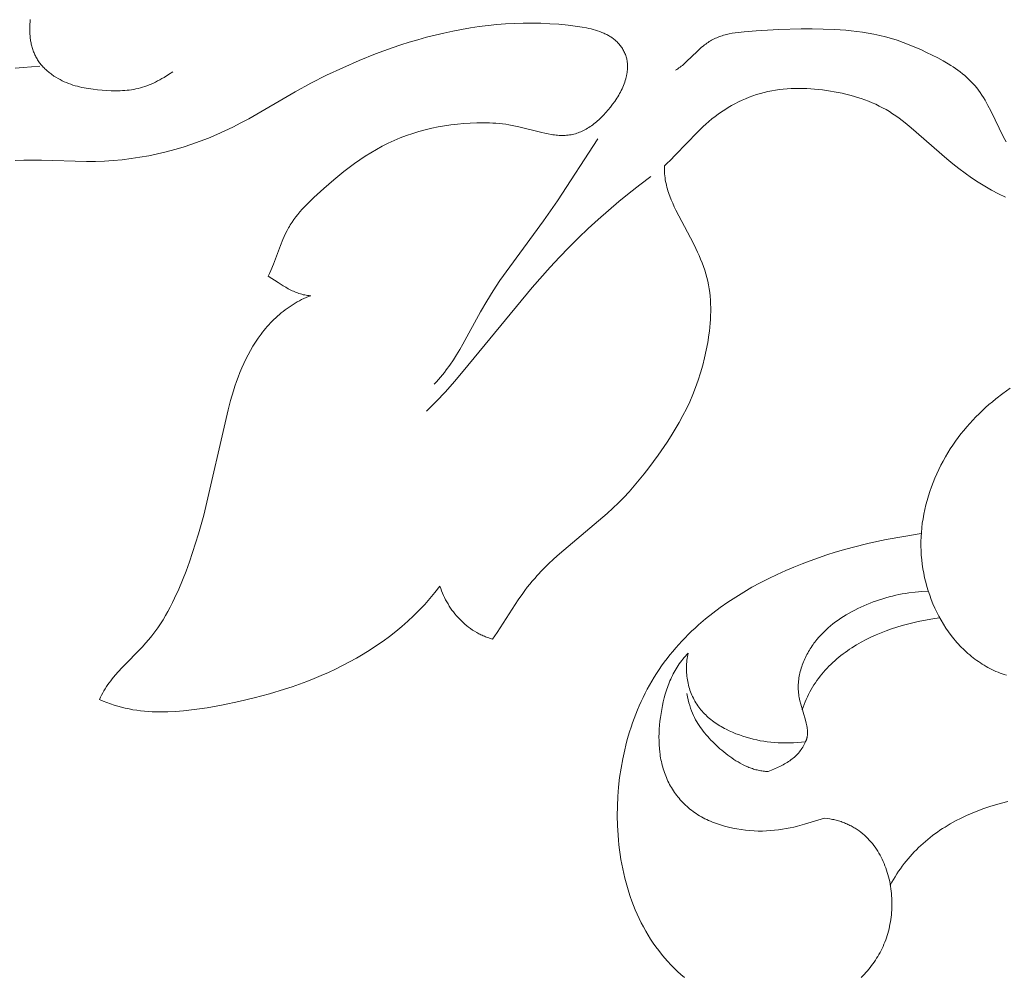
# Model space of a CAD drawing. Units: millimetres. Extents: x 6064 to 13790, y -4250 to -938.
# Drawn here: x 7570 to 7608, y -3115 to -3079 of the extents above; entities that cross this region are included whole.
import ezdxf

# ---------------------------------------------------------------- set-up
doc = ezdxf.new("R2010")
doc.units = ezdxf.units.MM
doc.header["$PDMODE"] = 3
doc.layers.get('0').update_dxf_attribs({"lineweight": 13})
doc.styles.add('style1', font='txt')
doc.dimstyles.new('1_5', dxfattribs={"dimtxt": 22, "dimasz": 14, "dimexe": 1, "dimexo": 0, "dimgap": 5, "dimtad": 1, "dimdec": 0, "dimtxsty": 'style1', "dimcen": 25, "dimclrd": 1, "dimclre": 1, "dimclrt": 1, "dimadec": 0, "dimazin": 0, "dimtfac": 1, "dimtdec": 0, "dimtmove": 0, "dimatfit": 3, "dimfxl": 1, "dimtfill": 1, "dimarcsym": 0})

# ---------------------------------------------------------------- blocks, each defined once
blk = doc.blocks.new('*D19')
at = {"color": 251, "lineweight": -2, "transparency": 16777216}
for p, q in [((7638.651, -1537.057), (7037.497, -1537.057)), ((7038.497, -1575.057), (7038.497, -3798.767)), ((7526.384, -3836.767), (7037.497, -3836.767))]:
    blk.add_line(p, q, dxfattribs=at)
at = {"color": 251, "lineweight": 50, "transparency": 16777216}
for points in [[(7032.164, -1575.057), (7044.83, -1575.057), (7038.497, -1537.057)], [(7032.164, -3798.767), (7044.83, -3798.767), (7038.497, -3836.767)]]:
    blk.add_solid(points, dxfattribs=at)
at = {"layer": 'Defpoints', "color": 0, "lineweight": 50, "transparency": 16777216}
for p in [(7638.651, -1537.057), (7038.497, -3836.767), (7526.384, -3836.767)]:
    blk.add_point(p, dxfattribs=at)
at = {"color": 251, "transparency": 16777216, "insert": (7009.168, -2686.912), "char_height": 38, "attachment_point": 5, "rotation": 90, "style": 'style1', "bg_fill": 3, "box_fill_scale": 1.1, "bg_fill_color": 256, "bg_fill_true_color": 13158600, "bg_fill_transparency": 0}
blk.add_mtext('{\\fTimes New Roman|b0|i0|c204|p18;2300}', dxfattribs=at)
blk = doc.blocks.new('n9')
for points in [[(-66.489, 48.931), (-66.654, 48.822), (-66.817, 48.72), (-66.898, 48.673), (-66.98, 48.628), (-67.061, 48.584), (-67.142, 48.543), (-67.224, 48.505), (-67.305, 48.468), (-67.387, 48.435), (-67.469, 48.403), (-67.551, 48.374), (-67.633, 48.347), (-67.715, 48.323), (-67.798, 48.302), (-67.881, 48.283), (-67.965, 48.267), (-68.048, 48.253), (-68.133, 48.241), (-68.217, 48.231), (-68.302, 48.224), (-68.386, 48.218), (-68.471, 48.215), (-68.557, 48.213), (-68.642, 48.212), (-68.813, 48.215), (-68.985, 48.224), (-69.156, 48.236), (-69.328, 48.251), (-69.499, 48.27), (-69.67, 48.294), (-69.755, 48.308), (-69.839, 48.324), (-69.924, 48.342), (-70.008, 48.361), (-70.092, 48.382), (-70.175, 48.405), (-70.258, 48.43), (-70.341, 48.458), (-70.423, 48.488), (-70.504, 48.52), (-70.585, 48.555), (-70.665, 48.593), (-70.745, 48.633), (-70.823, 48.676), (-70.899, 48.722), (-70.975, 48.769), (-71.011, 48.794), (-71.048, 48.82), (-71.084, 48.846), (-71.119, 48.872), (-71.154, 48.9), (-71.188, 48.928), (-71.222, 48.956), (-71.255, 48.985), (-71.287, 49.015), (-71.319, 49.045), (-71.35, 49.076), (-71.38, 49.107), (-71.409, 49.139), (-71.438, 49.172), (-71.466, 49.205), (-71.493, 49.239), (-71.519, 49.273), (-71.544, 49.308), (-71.568, 49.343), (-71.592, 49.379), (-71.614, 49.416), (-71.636, 49.453), (-71.656, 49.491), (-71.675, 49.529), (-71.694, 49.567), (-71.712, 49.606), (-71.728, 49.646), (-71.744, 49.686), (-71.759, 49.726), (-71.773, 49.766), (-71.787, 49.807), (-71.799, 49.849), (-71.811, 49.891), (-71.821, 49.933), (-71.831, 49.975), (-71.84, 50.017), (-71.849, 50.06), (-71.856, 50.103), (-71.863, 50.147), (-71.869, 50.19), (-71.879, 50.278), (-71.885, 50.366), (-71.889, 50.454), (-71.89, 50.543), (-71.889, 50.632), (-71.885, 50.721), (-71.878, 50.809), (-71.869, 50.898)], [(-49.361, 49.452), (-49.375, 49.496), (-49.389, 49.538), (-49.405, 49.579), (-49.421, 49.62), (-49.439, 49.659), (-49.457, 49.697), (-49.477, 49.735), (-49.497, 49.771), (-49.518, 49.806), (-49.54, 49.841), (-49.564, 49.874), (-49.587, 49.907), (-49.612, 49.938), (-49.638, 49.969), (-49.664, 49.999), (-49.691, 50.028), (-49.719, 50.056), (-49.748, 50.083), (-49.777, 50.11), (-49.807, 50.135), (-49.838, 50.16), (-49.869, 50.184), (-49.902, 50.208), (-49.934, 50.23), (-49.968, 50.252), (-50.002, 50.273), (-50.036, 50.294), (-50.072, 50.313), (-50.107, 50.332), (-50.143, 50.351), (-50.18, 50.368), (-50.218, 50.386), (-50.255, 50.402), (-50.293, 50.418), (-50.371, 50.448), (-50.451, 50.476), (-50.531, 50.501), (-50.614, 50.525), (-50.697, 50.547), (-50.782, 50.567), (-50.867, 50.585), (-51.04, 50.618), (-51.215, 50.645), (-51.391, 50.668), (-51.566, 50.688), (-51.914, 50.721), (-52.256, 50.745), (-52.594, 50.761), (-52.929, 50.768), (-53.261, 50.766), (-53.593, 50.756), (-53.924, 50.738), (-54.255, 50.711), (-54.587, 50.677), (-54.92, 50.635), (-55.254, 50.585), (-55.587, 50.528), (-55.92, 50.464), (-56.252, 50.393), (-56.582, 50.316), (-56.911, 50.231), (-57.237, 50.14), (-57.562, 50.044), (-57.884, 49.941), (-58.203, 49.833), (-58.836, 49.601), (-59.46, 49.35), (-60.076, 49.082), (-60.684, 48.796), (-61.283, 48.494), (-61.874, 48.173), (-63.625, 47.158), (-63.921, 46.997), (-64.221, 46.843), (-64.524, 46.696), (-64.831, 46.558), (-65.142, 46.428), (-65.456, 46.307), (-65.773, 46.194), (-66.093, 46.09), (-66.416, 45.995), (-66.741, 45.908), (-67.069, 45.83), (-67.399, 45.761), (-67.731, 45.702), (-68.064, 45.651), (-68.399, 45.61), (-68.735, 45.579), (-69.073, 45.557), (-69.411, 45.546), (-69.75, 45.543), (-71.44, 45.592), (-71.775, 45.597), (-72.108, 45.593), (-72.439, 45.579)], [(-35.033, 46.287), (-35.129, 46.468), (-35.609, 47.459), (-35.716, 47.661), (-35.771, 47.76), (-35.828, 47.859), (-35.887, 47.955), (-35.948, 48.05), (-36.01, 48.143), (-36.075, 48.234), (-36.142, 48.322), (-36.211, 48.407), (-36.247, 48.448), (-36.283, 48.488), (-36.357, 48.567), (-36.433, 48.643), (-36.512, 48.717), (-36.593, 48.788), (-36.676, 48.856), (-36.762, 48.923), (-36.849, 48.987), (-36.938, 49.05), (-37.03, 49.111), (-37.123, 49.17), (-37.218, 49.228), (-37.413, 49.341), (-37.615, 49.451), (-37.823, 49.558), (-38.036, 49.663), (-38.253, 49.765), (-38.473, 49.861), (-38.695, 49.953), (-38.919, 50.038), (-39.142, 50.117), (-39.364, 50.187), (-39.584, 50.25), (-39.802, 50.304), (-40.019, 50.351), (-40.235, 50.391), (-40.449, 50.425), (-40.662, 50.454), (-40.875, 50.478), (-41.088, 50.497), (-41.512, 50.527), (-41.934, 50.544), (-42.355, 50.55), (-42.774, 50.548), (-43.609, 50.523), (-44.472, 50.476), (-44.922, 50.441), (-45.148, 50.416), (-45.26, 50.4), (-45.371, 50.381), (-45.481, 50.36), (-45.59, 50.335), (-45.643, 50.321), (-45.696, 50.306), (-45.749, 50.29), (-45.801, 50.274), (-45.852, 50.256), (-45.903, 50.237), (-45.954, 50.217), (-46.003, 50.195), (-46.052, 50.173), (-46.1, 50.149), (-46.147, 50.124), (-46.194, 50.097), (-46.239, 50.07), (-46.284, 50.04), (-46.328, 50.01), (-46.372, 49.978), (-46.414, 49.946), (-46.457, 49.912), (-46.539, 49.842), (-46.62, 49.77), (-46.7, 49.695), (-47.092, 49.314), (-47.172, 49.242), (-47.254, 49.172), (-47.295, 49.138), (-47.337, 49.105), (-47.38, 49.074), (-47.423, 49.043), (-47.467, 49.014), (-47.512, 48.986)], [(-72.444, 49.069), (-72.134, 49.088), (-71.824, 49.113), (-71.514, 49.144)], [(-62.888, 41.21), (-62.835, 41.321), (-62.785, 41.435), (-62.691, 41.665), (-62.427, 42.368), (-62.334, 42.599), (-62.284, 42.713), (-62.231, 42.825), (-62.176, 42.935), (-62.147, 42.989), (-62.117, 43.043), (-62.086, 43.096), (-62.054, 43.148), (-61.987, 43.252), (-61.917, 43.353), (-61.843, 43.452), (-61.767, 43.549), (-61.688, 43.644), (-61.606, 43.738), (-61.521, 43.83), (-61.435, 43.92), (-61.347, 44.009), (-61.166, 44.184), (-60.793, 44.522), (-60.415, 44.849), (-60.03, 45.164), (-59.834, 45.316), (-59.635, 45.463), (-59.432, 45.606), (-59.225, 45.743), (-59.014, 45.874), (-58.799, 45.999), (-58.58, 46.118), (-58.357, 46.23), (-58.131, 46.334), (-57.901, 46.431), (-57.669, 46.521), (-57.434, 46.602), (-57.196, 46.675), (-56.957, 46.739), (-56.716, 46.796), (-56.474, 46.846), (-56.231, 46.888), (-55.988, 46.923), (-55.745, 46.952), (-55.501, 46.975), (-55.259, 46.992), (-55.016, 47.002), (-54.774, 47.005), (-54.653, 47.004), (-54.532, 47), (-54.41, 46.994), (-54.289, 46.986), (-54.167, 46.976), (-54.045, 46.963), (-53.922, 46.947), (-53.8, 46.928), (-53.677, 46.907), (-53.553, 46.883), (-53.43, 46.856), (-52.564, 46.638), (-52.442, 46.61), (-52.321, 46.585), (-52.2, 46.564), (-52.141, 46.555), (-52.082, 46.547), (-52.023, 46.54), (-51.964, 46.535), (-51.906, 46.53), (-51.848, 46.528), (-51.79, 46.526), (-51.733, 46.527), (-51.677, 46.529), (-51.621, 46.533), (-51.565, 46.538), (-51.51, 46.546), (-51.455, 46.555), (-51.401, 46.566), (-51.347, 46.579), (-51.293, 46.593), (-51.24, 46.61), (-51.188, 46.628), (-51.136, 46.647), (-51.084, 46.668), (-51.033, 46.691), (-50.982, 46.715), (-50.932, 46.741), (-50.882, 46.768), (-50.833, 46.797), (-50.784, 46.828), (-50.735, 46.859), (-50.687, 46.893), (-50.639, 46.927), (-50.591, 46.963), (-50.544, 47), (-50.498, 47.039), (-50.452, 47.079), (-50.406, 47.12), (-50.36, 47.162), (-50.315, 47.206), (-50.226, 47.297), (-50.138, 47.392), (-50.052, 47.492), (-49.967, 47.595), (-49.885, 47.703), (-49.805, 47.814), (-49.766, 47.871), (-49.729, 47.929), (-49.692, 47.987), (-49.657, 48.046), (-49.623, 48.106), (-49.59, 48.166), (-49.559, 48.227), (-49.529, 48.289), (-49.501, 48.351), (-49.475, 48.414), (-49.45, 48.477), (-49.427, 48.54), (-49.407, 48.604), (-49.388, 48.668), (-49.372, 48.733), (-49.364, 48.765), (-49.358, 48.797), (-49.351, 48.83), (-49.346, 48.862), (-49.341, 48.895), (-49.337, 48.928), (-49.333, 48.96), (-49.33, 48.993), (-49.327, 49.026), (-49.326, 49.058), (-49.325, 49.091), (-49.324, 49.124), (-49.325, 49.157), (-49.326, 49.19), (-49.327, 49.222), (-49.33, 49.255), (-49.333, 49.288), (-49.337, 49.321), (-49.342, 49.354), (-49.348, 49.386), (-49.354, 49.419), (-49.361, 49.452)], [(-35.055, 44.197), (-35.321, 44.327), (-35.582, 44.466), (-35.838, 44.613), (-36.089, 44.767), (-36.334, 44.929), (-36.575, 45.098), (-36.811, 45.273), (-37.043, 45.454), (-37.272, 45.64), (-38.612, 46.812), (-38.84, 47), (-38.957, 47.09), (-39.074, 47.178), (-39.194, 47.263), (-39.315, 47.346), (-39.438, 47.425), (-39.564, 47.5), (-39.692, 47.571), (-39.822, 47.638), (-39.955, 47.702), (-40.089, 47.761), (-40.226, 47.817), (-40.364, 47.87), (-40.504, 47.919), (-40.645, 47.965), (-40.788, 48.008), (-40.932, 48.047), (-41.077, 48.083), (-41.223, 48.117), (-41.369, 48.147), (-41.517, 48.175), (-41.665, 48.2), (-41.962, 48.242), (-42.11, 48.26), (-42.259, 48.274), (-42.408, 48.286), (-42.557, 48.295), (-42.705, 48.3), (-42.854, 48.302), (-43.002, 48.301), (-43.15, 48.296), (-43.297, 48.287), (-43.444, 48.275), (-43.59, 48.258), (-43.736, 48.238), (-43.88, 48.213), (-44.024, 48.184), (-44.167, 48.15), (-44.309, 48.112), (-44.45, 48.069), (-44.59, 48.022), (-44.728, 47.97), (-44.865, 47.914), (-45.001, 47.854), (-45.135, 47.79), (-45.267, 47.723), (-45.397, 47.651), (-45.526, 47.576), (-45.652, 47.497), (-45.776, 47.415), (-45.898, 47.33), (-46.018, 47.242), (-46.135, 47.15), (-46.25, 47.056), (-46.362, 46.958), (-46.472, 46.859), (-46.686, 46.653), (-47.506, 45.793), (-47.714, 45.582), (-47.821, 45.478), (-47.929, 45.377)], [(-50.45, 46.396), (-51.969, 44.063), (-52.497, 43.3), (-54.139, 41.049), (-54.395, 40.662), (-54.639, 40.268), (-54.87, 39.865), (-55.538, 38.644), (-55.654, 38.444), (-55.774, 38.246), (-55.899, 38.052), (-56.029, 37.861), (-56.165, 37.674), (-56.236, 37.582), (-56.308, 37.492), (-56.382, 37.403), (-56.459, 37.315), (-56.537, 37.228), (-56.618, 37.144)], [(-47.929, 45.377), (-47.931, 45.3), (-47.93, 45.225), (-47.928, 45.15), (-47.923, 45.075), (-47.916, 45.002), (-47.907, 44.929), (-47.897, 44.857), (-47.884, 44.785), (-47.87, 44.715), (-47.854, 44.644), (-47.836, 44.574), (-47.817, 44.505), (-47.797, 44.436), (-47.775, 44.368), (-47.751, 44.3), (-47.727, 44.232), (-47.674, 44.099), (-47.618, 43.966), (-47.557, 43.834), (-47.494, 43.703), (-46.943, 42.659), (-46.809, 42.394), (-46.682, 42.126), (-46.622, 41.992), (-46.564, 41.856), (-46.51, 41.72), (-46.459, 41.583), (-46.411, 41.445), (-46.368, 41.307), (-46.329, 41.167), (-46.295, 41.027), (-46.265, 40.885), (-46.24, 40.743), (-46.22, 40.6), (-46.204, 40.456), (-46.193, 40.312), (-46.185, 40.167), (-46.182, 40.021), (-46.182, 39.876), (-46.186, 39.73), (-46.193, 39.583), (-46.203, 39.437), (-46.217, 39.291), (-46.233, 39.145), (-46.252, 38.999), (-46.297, 38.709), (-46.351, 38.421), (-46.413, 38.135), (-46.485, 37.851), (-46.565, 37.57), (-46.654, 37.292), (-46.751, 37.017), (-46.858, 36.746), (-46.974, 36.478), (-47.098, 36.214), (-47.231, 35.954), (-47.372, 35.697), (-47.519, 35.443), (-47.673, 35.193), (-47.833, 34.945), (-48.166, 34.459), (-48.514, 33.984), (-48.695, 33.751), (-48.879, 33.523), (-49.069, 33.299), (-49.263, 33.079), (-49.463, 32.865), (-49.669, 32.657), (-49.88, 32.455), (-50.097, 32.258), (-51.891, 30.739), (-52.109, 30.542), (-52.322, 30.339), (-52.529, 30.132), (-52.729, 29.919), (-52.827, 29.81), (-52.922, 29.699), (-53.015, 29.586), (-53.106, 29.472), (-53.194, 29.355), (-53.281, 29.237), (-53.448, 28.996), (-54.249, 27.76), (-54.417, 27.519)], [(-48.443, 44.976), (-48.853, 44.668), (-49.258, 44.353), (-49.656, 44.029), (-50.047, 43.698), (-50.431, 43.36), (-50.809, 43.014), (-51.178, 42.66), (-51.541, 42.299), (-51.895, 41.93), (-52.243, 41.555), (-52.921, 40.788), (-55.523, 37.624), (-55.857, 37.236), (-56.199, 36.854), (-56.55, 36.48), (-56.912, 36.116)], [(-61.284, 40.476), (-61.313, 40.478), (-61.342, 40.48), (-61.37, 40.483), (-61.399, 40.487), (-61.455, 40.495), (-61.511, 40.505), (-61.565, 40.517), (-61.619, 40.531), (-61.673, 40.546), (-61.726, 40.563), (-61.778, 40.581), (-61.829, 40.6), (-61.881, 40.621), (-61.931, 40.643), (-61.981, 40.666), (-62.031, 40.69), (-62.129, 40.741), (-62.226, 40.795), (-62.322, 40.852), (-62.511, 40.97), (-62.888, 41.21)], [(-69.256, 25.239), (-69.218, 25.323), (-69.177, 25.406), (-69.134, 25.487), (-69.089, 25.567), (-69.042, 25.645), (-68.993, 25.722), (-68.942, 25.797), (-68.889, 25.871), (-68.834, 25.944), (-68.778, 26.016), (-68.661, 26.157), (-68.54, 26.294), (-68.415, 26.429), (-67.639, 27.224), (-67.515, 27.36), (-67.394, 27.499), (-67.278, 27.642), (-67.167, 27.788), (-67.06, 27.938), (-66.958, 28.09), (-66.859, 28.246), (-66.765, 28.404), (-66.674, 28.564), (-66.587, 28.727), (-66.503, 28.892), (-66.422, 29.059), (-66.268, 29.397), (-66.125, 29.74), (-65.99, 30.086), (-65.862, 30.435), (-65.74, 30.785), (-65.516, 31.489), (-65.314, 32.2), (-64.401, 36.168), (-64.305, 36.527), (-64.2, 36.884), (-64.143, 37.06), (-64.083, 37.235), (-64.02, 37.409), (-63.954, 37.581), (-63.884, 37.751), (-63.809, 37.92), (-63.731, 38.086), (-63.648, 38.25), (-63.56, 38.411), (-63.467, 38.57), (-63.369, 38.726), (-63.265, 38.879), (-63.156, 39.028), (-63.1, 39.101), (-63.042, 39.173), (-62.984, 39.244), (-62.923, 39.314), (-62.862, 39.383), (-62.799, 39.45), (-62.735, 39.517), (-62.67, 39.582), (-62.603, 39.645), (-62.535, 39.707), (-62.466, 39.768), (-62.396, 39.828), (-62.324, 39.885), (-62.252, 39.942), (-62.178, 39.996), (-62.102, 40.049), (-62.026, 40.1), (-61.948, 40.15), (-61.869, 40.197), (-61.789, 40.243), (-61.708, 40.287), (-61.625, 40.329), (-61.542, 40.369), (-61.457, 40.407), (-61.371, 40.442), (-61.284, 40.476)], [(-34.883, 36.99), (-35.154, 36.792), (-35.419, 36.585), (-35.549, 36.478), (-35.678, 36.368), (-35.804, 36.256), (-35.928, 36.141), (-36.051, 36.024), (-36.171, 35.904), (-36.289, 35.781), (-36.404, 35.655), (-36.517, 35.526), (-36.628, 35.395), (-36.735, 35.261), (-36.841, 35.123), (-36.943, 34.983), (-37.042, 34.839), (-37.139, 34.692), (-37.232, 34.542), (-37.322, 34.39), (-37.409, 34.235), (-37.492, 34.077), (-37.571, 33.917), (-37.647, 33.755), (-37.719, 33.591), (-37.787, 33.426), (-37.851, 33.259), (-37.91, 33.09), (-37.965, 32.92), (-38.015, 32.75), (-38.061, 32.579), (-38.102, 32.407), (-38.137, 32.234), (-38.168, 32.062), (-38.194, 31.889), (-38.215, 31.716), (-38.23, 31.543), (-38.241, 31.371), (-38.246, 31.198), (-38.246, 31.026), (-38.242, 30.854), (-38.232, 30.683), (-38.217, 30.512), (-38.197, 30.341), (-38.172, 30.171), (-38.142, 30.002), (-38.107, 29.834), (-38.067, 29.667), (-38.022, 29.501), (-37.972, 29.335), (-37.917, 29.171), (-37.857, 29.009), (-37.792, 28.848), (-37.723, 28.69), (-37.648, 28.533), (-37.569, 28.379), (-37.486, 28.228), (-37.397, 28.08), (-37.305, 27.935), (-37.207, 27.793), (-37.106, 27.655), (-37, 27.521), (-36.945, 27.456), (-36.889, 27.392), (-36.833, 27.328), (-36.775, 27.266), (-36.716, 27.205), (-36.656, 27.146), (-36.595, 27.087), (-36.533, 27.03), (-36.47, 26.974), (-36.406, 26.919), (-36.341, 26.865), (-36.275, 26.813), (-36.209, 26.762), (-36.141, 26.713), (-36.072, 26.665), (-36.002, 26.618), (-35.932, 26.573), (-35.861, 26.529), (-35.788, 26.487), (-35.715, 26.447), (-35.641, 26.407), (-35.566, 26.37), (-35.491, 26.334), (-35.414, 26.299), (-35.337, 26.266), (-35.259, 26.235), (-35.18, 26.205), (-35.101, 26.177), (-35.021, 26.151)], [(-38.233, 31.5), (-38.896, 31.395), (-39.554, 31.273), (-40.205, 31.133), (-40.849, 30.973), (-41.169, 30.885), (-41.486, 30.792), (-41.802, 30.693), (-42.115, 30.588), (-42.427, 30.477), (-42.736, 30.36), (-43.043, 30.237), (-43.348, 30.107), (-43.672, 29.959), (-43.994, 29.804), (-44.312, 29.641), (-44.625, 29.471), (-44.933, 29.292), (-45.236, 29.105), (-45.532, 28.91), (-45.822, 28.707), (-46.105, 28.496), (-46.379, 28.276), (-46.645, 28.049), (-46.775, 27.932), (-46.903, 27.813), (-47.028, 27.692), (-47.15, 27.568), (-47.271, 27.443), (-47.388, 27.316), (-47.503, 27.186), (-47.615, 27.055), (-47.725, 26.921), (-47.831, 26.785), (-47.935, 26.647), (-48.035, 26.507), (-48.133, 26.365), (-48.228, 26.221), (-48.319, 26.075), (-48.408, 25.927), (-48.494, 25.777), (-48.577, 25.625), (-48.657, 25.472), (-48.734, 25.317), (-48.809, 25.16), (-48.88, 25.002), (-48.948, 24.842), (-49.014, 24.681), (-49.076, 24.518), (-49.135, 24.354), (-49.192, 24.188), (-49.246, 24.021), (-49.296, 23.853), (-49.344, 23.683), (-49.389, 23.512), (-49.431, 23.34), (-49.506, 22.994), (-49.569, 22.643), (-49.62, 22.288), (-49.66, 21.93), (-49.688, 21.57), (-49.704, 21.207), (-49.709, 20.842), (-49.701, 20.477), (-49.68, 20.111), (-49.665, 19.929), (-49.647, 19.747), (-49.625, 19.566), (-49.6, 19.384), (-49.572, 19.204), (-49.54, 19.025), (-49.505, 18.846), (-49.467, 18.668), (-49.425, 18.492), (-49.379, 18.316), (-49.33, 18.142), (-49.278, 17.969), (-49.222, 17.798), (-49.162, 17.628), (-49.098, 17.461), (-49.031, 17.295), (-48.96, 17.131), (-48.885, 16.969), (-48.807, 16.809), (-48.724, 16.651), (-48.638, 16.496), (-48.548, 16.343), (-48.454, 16.193), (-48.356, 16.046), (-48.253, 15.901), (-48.147, 15.759), (-48.038, 15.62), (-47.924, 15.485), (-47.807, 15.353), (-47.686, 15.224), (-47.563, 15.098), (-47.436, 14.976), (-47.306, 14.858), (-47.172, 14.744)], [(-40.501, 14.746), (-40.441, 14.806), (-40.383, 14.867), (-40.326, 14.929), (-40.27, 14.993), (-40.215, 15.058), (-40.162, 15.124), (-40.11, 15.191), (-40.06, 15.259), (-40.011, 15.328), (-39.964, 15.398), (-39.918, 15.47), (-39.873, 15.542), (-39.831, 15.616), (-39.789, 15.69), (-39.75, 15.766), (-39.712, 15.843), (-39.676, 15.92), (-39.642, 15.999), (-39.609, 16.079), (-39.578, 16.16), (-39.549, 16.242), (-39.522, 16.325), (-39.497, 16.408), (-39.473, 16.493), (-39.452, 16.578), (-39.432, 16.665), (-39.415, 16.752), (-39.399, 16.839), (-39.385, 16.928), (-39.373, 17.016), (-39.363, 17.106), (-39.355, 17.195), (-39.349, 17.285), (-39.345, 17.375), (-39.343, 17.465), (-39.342, 17.556), (-39.344, 17.646), (-39.348, 17.737), (-39.353, 17.827), (-39.361, 17.917), (-39.37, 18.007), (-39.381, 18.097), (-39.395, 18.186), (-39.41, 18.275), (-39.427, 18.364), (-39.447, 18.452), (-39.468, 18.539), (-39.491, 18.626), (-39.517, 18.712), (-39.544, 18.797), (-39.573, 18.881), (-39.604, 18.964), (-39.638, 19.046), (-39.673, 19.127), (-39.71, 19.207), (-39.749, 19.286), (-39.791, 19.364), (-39.834, 19.44), (-39.88, 19.515), (-39.927, 19.588), (-39.976, 19.66), (-40.028, 19.73), (-40.081, 19.798), (-40.137, 19.865), (-40.195, 19.93), (-40.254, 19.993), (-40.316, 20.054), (-40.38, 20.113), (-40.446, 20.17), (-40.514, 20.225), (-40.584, 20.277), (-40.62, 20.303), (-40.656, 20.328), (-40.693, 20.352), (-40.73, 20.376), (-40.768, 20.399), (-40.807, 20.421), (-40.845, 20.443), (-40.885, 20.465), (-40.925, 20.485), (-40.965, 20.505), (-41.006, 20.525), (-41.048, 20.543), (-41.09, 20.561), (-41.133, 20.579), (-41.176, 20.595), (-41.219, 20.611), (-41.264, 20.626), (-41.308, 20.641), (-41.354, 20.655), (-41.399, 20.668), (-41.446, 20.68), (-41.493, 20.692), (-41.54, 20.703), (-41.588, 20.713), (-41.685, 20.731), (-41.785, 20.746), (-41.886, 20.757)], [(-56.408, 29.51), (-56.592, 29.273), (-56.783, 29.043), (-56.981, 28.82), (-57.187, 28.604), (-57.399, 28.394), (-57.618, 28.191), (-57.843, 27.994), (-58.073, 27.805), (-58.309, 27.621), (-58.549, 27.445), (-58.795, 27.275), (-59.044, 27.111), (-59.298, 26.954), (-59.555, 26.803), (-59.815, 26.658), (-60.078, 26.52), (-60.344, 26.388), (-60.612, 26.262), (-60.883, 26.141), (-61.156, 26.027), (-61.432, 25.918), (-61.709, 25.815), (-61.989, 25.716), (-62.271, 25.623), (-62.84, 25.451), (-63.417, 25.296), (-64.001, 25.158), (-64.591, 25.036), (-65.186, 24.928), (-65.485, 24.882), (-65.784, 24.842), (-66.083, 24.81), (-66.382, 24.787), (-66.679, 24.773), (-66.827, 24.769), (-66.975, 24.769), (-67.123, 24.771), (-67.27, 24.777), (-67.417, 24.785), (-67.563, 24.797), (-67.708, 24.812), (-67.853, 24.831), (-67.997, 24.853), (-68.141, 24.879), (-68.283, 24.909), (-68.425, 24.943), (-68.566, 24.982), (-68.706, 25.024), (-68.845, 25.071), (-68.983, 25.122), (-69.12, 25.178), (-69.256, 25.239)], [(-54.417, 27.519), (-54.463, 27.532), (-54.508, 27.545), (-54.553, 27.56), (-54.597, 27.575), (-54.641, 27.591), (-54.685, 27.607), (-54.728, 27.624), (-54.771, 27.642), (-54.813, 27.661), (-54.855, 27.681), (-54.896, 27.701), (-54.937, 27.721), (-55.018, 27.765), (-55.096, 27.811), (-55.173, 27.86), (-55.249, 27.911), (-55.322, 27.964), (-55.393, 28.02), (-55.463, 28.078), (-55.53, 28.138), (-55.596, 28.2), (-55.66, 28.265), (-55.722, 28.331), (-55.782, 28.399), (-55.84, 28.469), (-55.896, 28.541), (-55.95, 28.614), (-56.002, 28.689), (-56.052, 28.766), (-56.1, 28.843), (-56.146, 28.923), (-56.189, 29.003), (-56.231, 29.085), (-56.271, 29.168), (-56.308, 29.252), (-56.344, 29.337), (-56.377, 29.423), (-56.408, 29.51)], [(-37.969, 29.327), (-38.218, 29.311), (-38.465, 29.289), (-38.709, 29.259), (-38.831, 29.241), (-38.953, 29.22), (-39.076, 29.197), (-39.199, 29.171), (-39.322, 29.142), (-39.445, 29.111), (-39.567, 29.077), (-39.688, 29.041), (-39.809, 29.002), (-39.929, 28.961), (-40.048, 28.918), (-40.166, 28.872), (-40.283, 28.825), (-40.399, 28.775), (-40.514, 28.723), (-40.627, 28.669), (-40.739, 28.613), (-40.849, 28.555), (-40.958, 28.495), (-41.065, 28.433), (-41.169, 28.369), (-41.272, 28.303), (-41.373, 28.234), (-41.472, 28.163), (-41.568, 28.09), (-41.662, 28.014), (-41.754, 27.936), (-41.843, 27.855), (-41.93, 27.771), (-42.014, 27.684), (-42.095, 27.595), (-42.173, 27.502), (-42.249, 27.406), (-42.286, 27.357), (-42.321, 27.307), (-42.357, 27.257), (-42.391, 27.205), (-42.424, 27.153), (-42.457, 27.1), (-42.489, 27.047), (-42.519, 26.992), (-42.549, 26.938), (-42.578, 26.882), (-42.605, 26.826), (-42.632, 26.769), (-42.657, 26.712), (-42.682, 26.654), (-42.705, 26.596), (-42.726, 26.537), (-42.747, 26.478), (-42.766, 26.418), (-42.784, 26.358), (-42.8, 26.298), (-42.815, 26.237), (-42.829, 26.176), (-42.84, 26.115), (-42.851, 26.054), (-42.86, 25.992), (-42.867, 25.93), (-42.873, 25.868), (-42.876, 25.806), (-42.879, 25.744), (-42.879, 25.681), (-42.878, 25.619), (-42.874, 25.556), (-42.869, 25.494), (-42.862, 25.431), (-42.853, 25.369), (-42.842, 25.307), (-42.83, 25.245), (-42.816, 25.183), (-42.786, 25.059), (-42.609, 24.462), (-42.58, 24.348), (-42.567, 24.292), (-42.555, 24.237), (-42.546, 24.183), (-42.538, 24.129), (-42.535, 24.102), (-42.533, 24.076), (-42.531, 24.05), (-42.529, 24.024), (-42.528, 23.998), (-42.528, 23.972), (-42.529, 23.947), (-42.53, 23.922), (-42.532, 23.897), (-42.534, 23.872), (-42.538, 23.848), (-42.542, 23.824), (-42.547, 23.8), (-42.55, 23.788), (-42.553, 23.776), (-42.556, 23.764), (-42.559, 23.753), (-42.563, 23.741), (-42.567, 23.729), (-42.571, 23.718), (-42.575, 23.706), (-42.579, 23.695), (-42.584, 23.684), (-42.589, 23.672), (-42.594, 23.661), (-42.6, 23.65), (-42.605, 23.639)], [(-37.534, 28.315), (-37.738, 28.288), (-37.941, 28.257), (-38.146, 28.221), (-38.35, 28.18), (-38.554, 28.134), (-38.757, 28.084), (-38.959, 28.028), (-39.16, 27.968), (-39.359, 27.903), (-39.556, 27.832), (-39.751, 27.757), (-39.943, 27.676), (-40.132, 27.589), (-40.318, 27.498), (-40.501, 27.401), (-40.679, 27.298), (-40.853, 27.19), (-40.938, 27.133), (-41.023, 27.076), (-41.105, 27.017), (-41.187, 26.956), (-41.267, 26.894), (-41.346, 26.831), (-41.424, 26.766), (-41.5, 26.7), (-41.575, 26.632), (-41.648, 26.562), (-41.719, 26.491), (-41.789, 26.419), (-41.857, 26.345), (-41.924, 26.27), (-41.989, 26.193), (-42.052, 26.114), (-42.113, 26.034), (-42.172, 25.953), (-42.23, 25.87), (-42.285, 25.785), (-42.339, 25.699), (-42.391, 25.611), (-42.44, 25.521), (-42.487, 25.43), (-42.533, 25.338), (-42.576, 25.243), (-42.617, 25.147), (-42.655, 25.05), (-42.691, 24.95), (-42.725, 24.85)], [(-47.028, 26.988), (-47.082, 26.934), (-47.134, 26.878), (-47.184, 26.822), (-47.232, 26.765), (-47.279, 26.706), (-47.324, 26.647), (-47.368, 26.586), (-47.41, 26.525), (-47.451, 26.463), (-47.49, 26.399), (-47.527, 26.335), (-47.563, 26.271), (-47.598, 26.205), (-47.631, 26.139), (-47.663, 26.072), (-47.694, 26.004), (-47.724, 25.936), (-47.752, 25.867), (-47.804, 25.727), (-47.853, 25.586), (-47.896, 25.443), (-47.936, 25.298), (-47.972, 25.152), (-48.004, 25.005), (-48.032, 24.858), (-48.058, 24.71), (-48.08, 24.562), (-48.099, 24.414), (-48.114, 24.265), (-48.125, 24.118), (-48.133, 23.97), (-48.136, 23.823), (-48.135, 23.677), (-48.129, 23.531), (-48.119, 23.387), (-48.105, 23.244), (-48.095, 23.173), (-48.085, 23.102), (-48.073, 23.032), (-48.06, 22.962), (-48.046, 22.892), (-48.03, 22.823), (-48.013, 22.754), (-47.995, 22.686), (-47.975, 22.618), (-47.954, 22.551), (-47.931, 22.484), (-47.907, 22.418), (-47.881, 22.352), (-47.854, 22.287), (-47.826, 22.222), (-47.796, 22.159), (-47.765, 22.096), (-47.733, 22.033), (-47.699, 21.971), (-47.663, 21.91), (-47.626, 21.85), (-47.588, 21.791), (-47.549, 21.732), (-47.508, 21.675), (-47.465, 21.618), (-47.422, 21.562), (-47.377, 21.507), (-47.33, 21.453), (-47.282, 21.4), (-47.233, 21.348), (-47.182, 21.297), (-47.13, 21.247), (-47.077, 21.198), (-47.022, 21.15), (-46.966, 21.104), (-46.909, 21.058), (-46.85, 21.014), (-46.79, 20.971), (-46.729, 20.929), (-46.666, 20.888), (-46.602, 20.849), (-46.536, 20.811), (-46.47, 20.774), (-46.402, 20.739), (-46.332, 20.704), (-46.262, 20.672), (-46.19, 20.64), (-46.118, 20.61), (-46.045, 20.581), (-45.97, 20.554), (-45.895, 20.528), (-45.819, 20.503), (-45.742, 20.479), (-45.665, 20.457), (-45.509, 20.416), (-45.35, 20.381), (-45.191, 20.35), (-45.03, 20.325), (-44.869, 20.304), (-44.708, 20.289), (-44.547, 20.279), (-44.388, 20.273), (-44.23, 20.273), (-44.073, 20.277), (-43.92, 20.287), (-43.769, 20.3), (-43.62, 20.318), (-43.473, 20.34), (-43.329, 20.365), (-43.187, 20.393), (-43.048, 20.424), (-42.91, 20.457), (-42.642, 20.528), (-41.886, 20.757)], [(-42.605, 23.639), (-42.76, 23.624), (-42.912, 23.612), (-43.061, 23.603), (-43.208, 23.598), (-43.352, 23.596), (-43.495, 23.598), (-43.635, 23.603), (-43.774, 23.612), (-43.912, 23.625), (-44.048, 23.641), (-44.182, 23.66), (-44.316, 23.683), (-44.448, 23.71), (-44.58, 23.74), (-44.711, 23.774), (-44.841, 23.812), (-44.971, 23.853), (-45.101, 23.898), (-45.229, 23.946), (-45.356, 23.999), (-45.481, 24.055), (-45.604, 24.115), (-45.664, 24.147), (-45.724, 24.179), (-45.783, 24.213), (-45.841, 24.248), (-45.899, 24.283), (-45.955, 24.32), (-46.011, 24.358), (-46.066, 24.397), (-46.12, 24.437), (-46.172, 24.478), (-46.224, 24.52), (-46.274, 24.563), (-46.324, 24.607), (-46.372, 24.653), (-46.419, 24.699), (-46.464, 24.747), (-46.508, 24.796), (-46.551, 24.846), (-46.592, 24.897), (-46.632, 24.949), (-46.67, 25.003), (-46.707, 25.057), (-46.742, 25.113), (-46.776, 25.17), (-46.808, 25.227), (-46.838, 25.286), (-46.867, 25.345), (-46.894, 25.406), (-46.92, 25.467), (-46.943, 25.529), (-46.966, 25.591), (-46.986, 25.655), (-47.005, 25.718), (-47.022, 25.783), (-47.038, 25.848), (-47.051, 25.913), (-47.063, 25.979), (-47.074, 26.046), (-47.082, 26.112), (-47.089, 26.179), (-47.094, 26.246), (-47.097, 26.314), (-47.098, 26.381), (-47.098, 26.449), (-47.096, 26.516), (-47.092, 26.584), (-47.086, 26.652), (-47.078, 26.719), (-47.068, 26.787), (-47.057, 26.854), (-47.044, 26.921), (-47.028, 26.988)], [(-47.086, 25.462), (-47.06, 25.338), (-47.032, 25.221), (-47.003, 25.11), (-46.972, 25.005), (-46.94, 24.906), (-46.906, 24.812), (-46.871, 24.722), (-46.833, 24.636), (-46.794, 24.554), (-46.753, 24.475), (-46.711, 24.399), (-46.666, 24.325), (-46.619, 24.254), (-46.571, 24.183), (-46.52, 24.114), (-46.467, 24.045), (-46.412, 23.976), (-46.355, 23.908), (-46.297, 23.84), (-46.236, 23.772), (-46.173, 23.705), (-46.109, 23.638), (-46.043, 23.573), (-45.976, 23.508), (-45.907, 23.444), (-45.836, 23.381), (-45.765, 23.319), (-45.692, 23.258), (-45.618, 23.199), (-45.542, 23.141), (-45.466, 23.085), (-45.389, 23.031), (-45.311, 22.978), (-45.232, 22.927), (-45.152, 22.879), (-45.071, 22.832), (-44.989, 22.789), (-44.907, 22.747), (-44.823, 22.709), (-44.78, 22.691), (-44.738, 22.674), (-44.695, 22.657), (-44.651, 22.642), (-44.608, 22.627), (-44.564, 22.613), (-44.52, 22.6), (-44.476, 22.588), (-44.431, 22.577), (-44.386, 22.566), (-44.341, 22.557), (-44.295, 22.549), (-44.249, 22.541), (-44.203, 22.535), (-44.156, 22.53), (-44.11, 22.525), (-44.062, 22.522), (-44.015, 22.52)], [(-44.015, 22.52), (-43.892, 22.568), (-43.773, 22.617), (-43.658, 22.668), (-43.548, 22.721), (-43.494, 22.748), (-43.442, 22.776), (-43.391, 22.805), (-43.341, 22.834), (-43.292, 22.864), (-43.245, 22.895), (-43.198, 22.927), (-43.153, 22.96), (-43.109, 22.993), (-43.067, 23.028), (-43.025, 23.063), (-42.985, 23.1), (-42.946, 23.138), (-42.908, 23.177), (-42.872, 23.217), (-42.837, 23.258), (-42.803, 23.301), (-42.771, 23.345), (-42.74, 23.39), (-42.71, 23.437), (-42.682, 23.485), (-42.655, 23.535), (-42.63, 23.586), (-42.605, 23.639)], [(-39.402, 18.23), (-39.344, 18.339), (-39.283, 18.445), (-39.221, 18.55), (-39.157, 18.652), (-39.091, 18.753), (-39.023, 18.851), (-38.953, 18.948), (-38.882, 19.042), (-38.809, 19.135), (-38.734, 19.225), (-38.658, 19.314), (-38.58, 19.401), (-38.501, 19.485), (-38.419, 19.568), (-38.337, 19.65), (-38.253, 19.729), (-38.167, 19.806), (-38.08, 19.882), (-37.992, 19.956), (-37.902, 20.028), (-37.811, 20.098), (-37.719, 20.167), (-37.625, 20.233), (-37.531, 20.299), (-37.435, 20.362), (-37.338, 20.424), (-37.14, 20.542), (-36.938, 20.654), (-36.732, 20.76), (-36.522, 20.859), (-36.309, 20.952), (-36.093, 21.039), (-35.873, 21.12), (-35.651, 21.196), (-35.427, 21.265), (-35.2, 21.33), (-34.971, 21.389)]]:
    blk.add_lwpolyline(points)
blk = doc.blocks.new('NPU.VRS-002_354_368')
blk.add_blockref('n9', (0, 123.873))

msp = doc.modelspace()

# ---------------------------------------------------------------- dimensions: what is measured, and where the dimension line sits
dim = msp.add_linear_dim(base=(7038.497, -3836.767), p1=(7638.651, -1537.057), p2=(7526.384, -3836.767), angle=90, text='{\\fTimes New Roman|b0|i0|c204|p18;<>}', dimstyle='1_5', override={"dimtxt": 38, "dimasz": 38, "dimgap": 10, "dimclrd": 251, "dimclre": 251, "dimclrt": 251, "dimfxl": 15})
dim.commit()
dim.dimension.update_dxf_attribs({"geometry": '*D19', "text_midpoint": (7038.497, -2686.912), "dimtype": 160})

# ---------------------------------------------------------------- next in the draw order: block references
msp.add_blockref('NPU.VRS-002_354_368', (7642.724, -3253.899))

doc.saveas('drawing.dxf')
